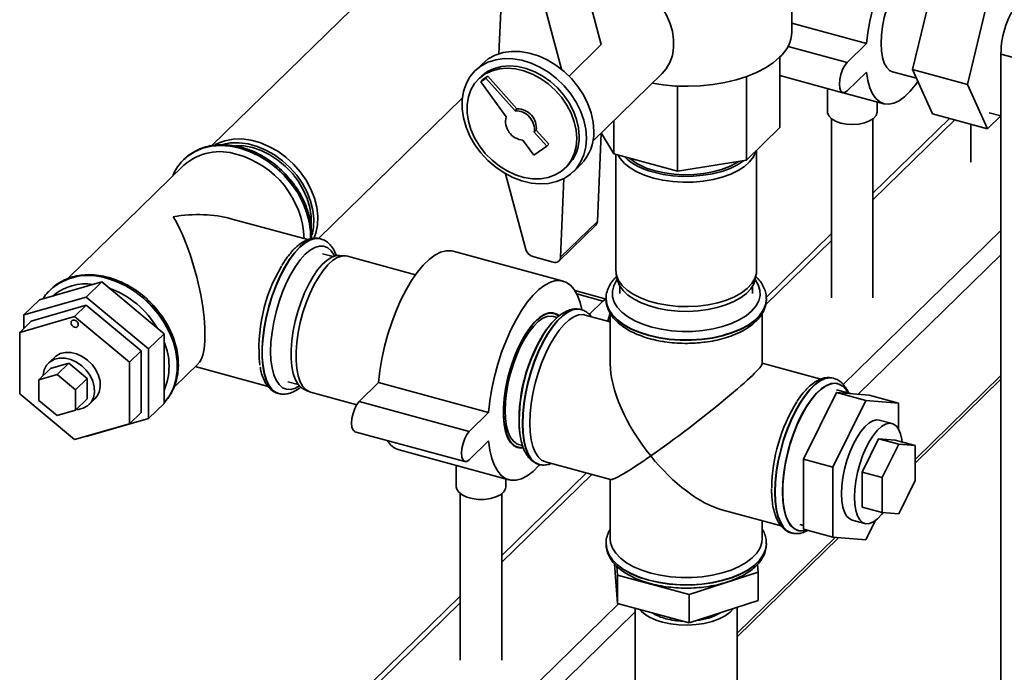
# Paper-space layout 'Blatt1' of a CAD drawing. Units: millimetres. Extents: x 0 to 5940, y 0 to 4200.
# Drawn here: x 4993 to 5231, y 1875 to 2032 of the extents above; entities that cross this region are included whole.
import ezdxf

# ---------------------------------------------------------------- set-up
doc = ezdxf.new("R2010")
doc.units = ezdxf.units.MM
doc.header["$LTSCALE"] = 10

psp = doc.layouts.new('Blatt1')

# ---------------------------------------------------------------- linework, layer by layer
at = {"color": 7, "linetype": 'Continuous', "lineweight": 35}
for p, q in [((5133.71, 2026.34), (5127.12, 2050.88)), ((5087.36, 2048.44), (5039.74, 2001.96)), ((5109.86, 2044.12), (5109.01, 2024.12)), ((5124.12, 2020.37), (5118.26, 2042.23)), ((5179.72, 2029.41), (5179.72, 2042.61)), ((5208.83, 2020.3), (5213.68, 2040.46)), ((5226.95, 2036.85), (5222.1, 2016.69)), ((5179.72, 2031.47), (5197.73, 2026.58)), ((5133.71, 2026.34), (5125.93, 2018.75)), ((5178.79, 2025.9), (5193.06, 2022.02)), ((5193.06, 2022.02), (5197.73, 2026.58)), ((5176.85, 2023.36), (5176.85, 2006.35)), ((5298.75, 2005.42), (5230.2, 2024.05)), ((5230.2, 1591.18), (5230.2, 2024.05)), ((5105.01, 2021.73), (5103.24, 2020)), ((5208.83, 2020.3), (5222.1, 2016.69)), ((5213.68, 2009.6), (5208.83, 2020.3)), ((5104.63, 2018.57), (5104.07, 2018.02)), ((5105.87, 2018.25), (5104.61, 2017.37)), ((5104.61, 2017.37), (5105.08, 2017.83)), ((5106.33, 2018.7), (5105.08, 2017.83)), ((5105.87, 2018.25), (5106.33, 2018.7)), ((5112.9, 2010.39), (5105.87, 2018.25)), ((5113.37, 2010.84), (5106.33, 2018.7)), ((5131.7, 2003.07), (5148.43, 2019.4)), ((5168.73, 2018.61), (5168.73, 1998.43)), ((5176.85, 2018.85), (5192.01, 2014.73)), ((5197.73, 2019.72), (5193.06, 2015.16)), ((5204.04, 2019.77), (5209.78, 2018.21)), ((5104.61, 2017.37), (5110.75, 2008.89)), ((5152.11, 2016.32), (5152.11, 1995.78)), ((5188.3, 2015.74), (5188.3, 2010.13)), ((5222.1, 2016.69), (5226.95, 2006)), ((5065.49, 1979.58), (5100.16, 2013.41)), ((5192.14, 2014.71), (5201.94, 2012.05)), ((5112.9, 2010.39), (5113.37, 2010.84)), ((5200.3, 2010.13), (5200.3, 2012.49)), ((5189.3, 2008.42), (5189.3, 1965.21)), ((5217.77, 2008.49), (5199.3, 1990.47)), ((5199.3, 1965.21), (5199.3, 2008.42)), ((5213.68, 2009.6), (5226.95, 2006)), ((5226.95, 2006), (5230.17, 2009.14)), ((5227.38, 2009.9), (5230.2, 2009.13)), ((5136.73, 2007.97), (5136.73, 1999.96)), ((5176.85, 2006.35), (5168.73, 1998.43)), ((5199.3, 1988.85), (5219.06, 2008.14)), ((5222.9, 2007.1), (5222.9, 1998)), ((5117.55, 2005.19), (5118.01, 2005.65)), ((5120.56, 2001.83), (5117.55, 2005.19)), ((5121.03, 2002.28), (5118.01, 2005.65)), ((5132.77, 1983.67), (5133.68, 2005)), ((5136.73, 1999.96), (5133.69, 2005.01)), ((5114.81, 2003.28), (5117.43, 1999.65)), ((5117.43, 1999.65), (5120.56, 2001.83)), ((5120.56, 2001.83), (5121.03, 2002.28)), ((5032.95, 1998.61), (5033.25, 1998.89)), ((5033.48, 1999.1), (5032.99, 1998.65)), ((5152.11, 1995.78), (5136.73, 1999.96)), ((5137.22, 1999.83), (5137.22, 1971.86)), ((5171.22, 1971.86), (5171.22, 2000.85)), ((5032.99, 1997.25), (5004.92, 1969.86)), ((5032.99, 1998.65), (5032.95, 1998.61)), ((5125.03, 1996.55), (5125.59, 1997.1)), ((5126.99, 1995.67), (5128.76, 1997.4)), ((5168.73, 1998.43), (5152.11, 1995.78)), ((5110.61, 1995.15), (5115.51, 1976.9)), ((5123.9, 1975.02), (5124.71, 1994.01)), ((5062.9, 1979.27), (5044.33, 1984.31)), ((5123.53, 1974.14), (5132.4, 1982.79)), ((5132.77, 1983.67), (5123.9, 1975.02)), ((5189.3, 1980.71), (5173.54, 1965.32)), ((5192.11, 1944.31), (5230.2, 1981.49)), ((5065.99, 1979.46), (5065.91, 1979.48)), ((5065.99, 1979.46), (5066.07, 1979.44)), ((5173.39, 1963.56), (5189.3, 1979.09)), ((5068.96, 1975.18), (5066.44, 1975.87)), ((5071.93, 1975.36), (5070.54, 1975.47)), ((5088.89, 1970.81), (5072.45, 1975.27)), ((5124.48, 1969.27), (5097.94, 1976.48)), ((5117.22, 1975.19), (5122.14, 1973.85)), ((5195.73, 1941.96), (5230.2, 1975.61)), ((5137.32, 1970.94), (5137.58, 1969.66)), ((5170.86, 1969.66), (5171.12, 1970.94)), ((5013.13, 1969.06), (4998.1, 1964.73)), ((5013.13, 1969.06), (5009.4, 1965.41)), ((5028.17, 1956.56), (5013.13, 1969.06)), ((5138.22, 1968.05), (5138.22, 1966.29)), ((5170.22, 1966.29), (5170.22, 1968.05)), ((5000.82, 1967.26), (5000.78, 1967.22)), ((5001.32, 1967.71), (5000.82, 1967.26)), ((5134.87, 1964.94), (5127.32, 1966.99)), ((5134.07, 1964.44), (5127.81, 1966.15)), ((5009.4, 1965.41), (4994.37, 1961.09)), ((4998.1, 1964.73), (4994.37, 1961.09)), ((5009.4, 1963.43), (4996.13, 1959.62)), ((5009.4, 1963.43), (5006.6, 1960.7)), ((5024.44, 1952.91), (5009.4, 1965.41)), ((5022.67, 1952.4), (5009.4, 1963.43)), ((5134.07, 1964.44), (5130.79, 1961.24)), ((5134.87, 1965.01), (5134.87, 1964.93)), ((5173.57, 1964.93), (5173.56, 1965.18)), ((5173.57, 1964.93), (5173.57, 1965.01)), ((4994.37, 1961.09), (4994.37, 1957.89)), ((5122.83, 1961.25), (5122.29, 1961.52)), ((5128.86, 1962.38), (5128.78, 1962.4)), ((5135.87, 1959.44), (5129.85, 1961.07)), ((5135.87, 1961.49), (5135.87, 1949.34)), ((5172.57, 1949.34), (5172.57, 1961.51)), ((4993.33, 1956.88), (5006.6, 1960.7)), ((4996.13, 1959.62), (4993.33, 1956.88)), ((5006.6, 1960.7), (5019.87, 1949.67)), ((5123.09, 1960.47), (5122.16, 1960.73)), ((4993.33, 1942.04), (4993.33, 1956.88)), ((5028.17, 1956.56), (5024.44, 1952.91)), ((5028.17, 1939.73), (5028.17, 1956.56)), ((5022.67, 1952.4), (5019.87, 1949.67)), ((5022.67, 1937.56), (5022.67, 1952.4)), ((5024.44, 1936.09), (5024.44, 1952.91)), ((5001.71, 1950.86), (5000.31, 1949.5)), ((5000.78, 1948.16), (5005.2, 1949.44)), ((5005.2, 1949.44), (5002.4, 1946.7)), ((5005.2, 1949.44), (5009.62, 1945.76)), ((5019.87, 1949.67), (5019.87, 1934.82)), ((5030.51, 1943.55), (5036.46, 1949.35)), ((5186.74, 1945.61), (5172.57, 1949.46)), ((5000.78, 1948.16), (4997.98, 1945.43)), ((4997.98, 1945.43), (5002.4, 1946.7)), ((5002.4, 1946.7), (5006.82, 1943.03)), ((5035.71, 1948.63), (5053.3, 1943.85)), ((4997.98, 1940.48), (4997.98, 1945.43)), ((5009.62, 1945.76), (5006.82, 1943.03)), ((5009.62, 1945.76), (5009.62, 1940.81)), ((5058.04, 1944.99), (5060.57, 1944.3)), ((5079.98, 1944.76), (5075.31, 1940.2)), ((5106.51, 1937.54), (5079.98, 1944.76)), ((5189.81, 1945.81), (5189.73, 1945.83)), ((5190.87, 1944.49), (5190.8, 1944.51)), ((5209.48, 1926.24), (5230.2, 1946.47)), ((5209.48, 1925.36), (5230.2, 1945.58)), ((5006.6, 1931.01), (4993.33, 1942.04)), ((5006.82, 1943.03), (5006.82, 1938.08)), ((5055.76, 1942.14), (5055.84, 1942.12)), ((5055.76, 1942.14), (5055.89, 1942.11)), ((5061.79, 1943.26), (5063.04, 1942.65)), ((5063.53, 1942.46), (5074.71, 1939.43)), ((5190.48, 1942.4), (5182.55, 1926.25)), ((5193.87, 1942.12), (5190.48, 1943.04)), ((5190.48, 1942.4), (5197.56, 1940.48)), ((5198.41, 1941.73), (5190.48, 1942.4)), ((5198.41, 1941.73), (5205.49, 1939.81)), ((5002.4, 1936.8), (4997.98, 1940.48)), ((5009.62, 1940.81), (5006.82, 1938.08)), ((5010.09, 1939.48), (5011.49, 1940.84)), ((5028.17, 1939.73), (5024.44, 1936.09)), ((5101.85, 1932.99), (5075.31, 1940.2)), ((5197.56, 1940.48), (5189.62, 1924.32)), ((5205.49, 1939.81), (5197.56, 1940.48)), ((5205.49, 1933.52), (5205.49, 1939.81)), ((5006.82, 1938.08), (5002.4, 1936.8)), ((5022.67, 1937.56), (5019.87, 1934.82)), ((5106.51, 1937.54), (5101.85, 1932.99)), ((5019.87, 1934.82), (5006.6, 1931.01)), ((5009.4, 1931.76), (5024.44, 1936.09)), ((5113.88, 1935.78), (5113.88, 1935.59)), ((5203.93, 1934.88), (5200.83, 1935.72)), ((5074.26, 1932.91), (5100.8, 1925.7)), ((5009.35, 1931.8), (5009.4, 1931.76)), ((5101.85, 1926.13), (5106.51, 1930.69)), ((5113.76, 1929.85), (5114.71, 1929.59)), ((5196.69, 1923.15), (5200.65, 1931.23)), ((5200.65, 1931.23), (5204.62, 1930.89)), ((5200.65, 1931.23), (5205.52, 1929.9)), ((5201.55, 1921.83), (5205.52, 1929.9)), ((5204.62, 1930.89), (5209.48, 1929.57)), ((5205.52, 1929.9), (5209.48, 1929.57)), ((5084.91, 1928.52), (5111.44, 1921.31)), ((5113.48, 1929.1), (5114.08, 1929.05)), ((5209.48, 1929.57), (5209.48, 1921.16)), ((5120.22, 1925.66), (5135.98, 1921.37)), ((5182.55, 1926.25), (5189.62, 1924.32)), ((5182.55, 1926.25), (5182.55, 1909.42)), ((5098.69, 1924.77), (5098.69, 1919.65)), ((5130.14, 1922.96), (5109.69, 1903.01)), ((5118.63, 1925.05), (5118.71, 1925.03)), ((5118.63, 1925.05), (5118.72, 1925.03)), ((5189.62, 1924.32), (5189.62, 1907.5)), ((5196.69, 1914.74), (5196.69, 1923.15)), ((5196.69, 1923.15), (5201.55, 1921.83)), ((5109.69, 1901.39), (5131.43, 1922.61)), ((5110.69, 1919.65), (5110.69, 1921.51)), ((5135.87, 1921.4), (5135.87, 1907.15)), ((5201.55, 1913.41), (5201.55, 1921.83)), ((5209.48, 1921.16), (5205.52, 1913.08)), ((5174.83, 1919.21), (5174.83, 1919.03)), ((5099.69, 1917.94), (5099.69, 1877.75)), ((5109.69, 1877.75), (5109.69, 1917.94)), ((5162.83, 1914.08), (5177.11, 1910.2)), ((5196.69, 1914.74), (5201.55, 1913.41)), ((5205.52, 1913.08), (5201.55, 1913.41)), ((5172.57, 1907.15), (5172.57, 1911.43)), ((5194.28, 1911.59), (5197.37, 1910.75)), ((5197.56, 1906.83), (5199.79, 1911.37)), ((5179.58, 1908.49), (5179.66, 1908.47)), ((5179.58, 1908.49), (5179.67, 1908.47)), ((5181.17, 1909.09), (5181.25, 1909.07)), ((5181.64, 1910.52), (5182.55, 1910.27)), ((5182.55, 1909.42), (5189.62, 1907.5)), ((5166.52, 1884.31), (5190.23, 1907.45)), ((5166.52, 1883.43), (5191.06, 1907.38)), ((5189.62, 1907.5), (5197.56, 1906.83)), ((5134.87, 1905.93), (5134.87, 1905.86)), ((5134.87, 1905.86), (5134.88, 1905.61)), ((5173.57, 1905.86), (5173.57, 1905.93)), ((5137.61, 1891.48), (5136.9, 1901.03)), ((5137.61, 1898.33), (5137.45, 1900.48)), ((5171.58, 1899), (5154.97, 1893.62)), ((5171.44, 1900.9), (5171.58, 1899)), ((5171.58, 1899), (5171.58, 1892.14)), ((5154.97, 1893.62), (5137.61, 1898.33)), ((5137.61, 1898.33), (5137.61, 1891.48)), ((5099.69, 1893.25), (5061.43, 1855.9)), ((5154.97, 1893.62), (5154.97, 1886.76)), ((5171.58, 1892.14), (5154.97, 1886.76)), ((5063.52, 1856.33), (5099.69, 1891.63)), ((5093.59, 1848.15), (5137.9, 1891.4)), ((5154.97, 1886.76), (5137.61, 1891.48)), ((5141.92, 1890.3), (5141.92, 1858.29)), ((5166.52, 1858.29), (5166.52, 1890.5)), ((5096.25, 1844.86), (5141.92, 1889.44))]:
    psp.add_line(p, q, dxfattribs=at)
at = {"color": 7, "linetype": 'Continuous', "lineweight": 35, "flags": 128}
for points in [[(5197.73, 2026.58), (5198.06, 2029.24), (5198.55, 2031.97), (5199.21, 2034.71), (5200, 2037.41), (5200.93, 2040.04), (5201.97, 2042.54), (5203.11, 2044.86), (5204.33, 2046.98), (5205.6, 2048.86), (5206.91, 2050.45), (5208.22, 2051.74), (5209.53, 2052.69), (5210.8, 2053.3), (5212.02, 2053.56), (5213.16, 2053.45), (5214.2, 2052.99), (5215.13, 2052.17), (5215.92, 2051.02), (5216.57, 2049.55), (5217.07, 2047.79), (5217.4, 2045.77)], [(5201.29, 2026.62), (5201.37, 2028.6), (5201.63, 2030.69), (5202.04, 2032.84), (5202.61, 2034.99), (5203.31, 2037.08), (5204.13, 2039.05), (5205.04, 2040.84), (5206.02, 2042.42), (5207.05, 2043.73), (5208.08, 2044.74), (5209.11, 2045.43), (5210.09, 2045.76), (5211, 2045.75), (5211.09, 2045.72)], [(5129.43, 2042.3), (5129.91, 2042.54), (5131.62, 2043.15), (5133.47, 2043.45), (5135.43, 2043.44), (5137.45, 2043.12), (5139.48, 2042.49), (5141.47, 2041.58), (5143.38, 2040.39), (5145.17, 2038.97), (5146.78, 2037.33), (5148.19, 2035.53), (5149.36, 2033.6), (5150.26, 2031.6), (5150.87, 2029.55), (5151.18, 2027.52), (5151.18, 2025.55), (5150.87, 2023.69), (5150.26, 2021.98), (5149.36, 2020.46), (5148.43, 2019.4)], [(5204.04, 2019.77), (5203.31, 2020.11), (5202.61, 2020.83), (5202.04, 2021.87), (5201.63, 2023.21), (5201.37, 2024.81), (5201.29, 2026.62)], [(5130.15, 2003.75), (5129.99, 2005.91), (5129.51, 2008.12), (5128.72, 2010.32), (5127.65, 2012.47), (5126.31, 2014.52), (5124.73, 2016.42), (5122.94, 2018.15), (5120.99, 2019.65), (5118.91, 2020.9), (5116.76, 2021.87), (5114.56, 2022.55), (5112.38, 2022.91), (5110.26, 2022.95), (5108.24, 2022.66), (5106.36, 2022.06), (5104.68, 2021.16), (5103.21, 2019.98), (5102, 2018.53), (5101.07, 2016.86), (5100.44, 2014.99), (5100.12, 2012.97), (5100.12, 2010.85), (5100.44, 2008.66), (5101.07, 2006.45), (5102, 2004.27), (5103.21, 2002.16), (5104.68, 2000.18), (5106.36, 1998.36), (5108.24, 1996.75), (5110.26, 1995.36), (5112.38, 1994.25), (5114.56, 1993.42), (5116.76, 1992.9), (5118.91, 1992.7), (5120.99, 1992.83), (5122.94, 1993.27), (5124.73, 1994.02), (5126.31, 1995.07), (5127.65, 1996.39), (5128.72, 1997.95), (5129.51, 1999.72), (5129.99, 2001.67), (5130.15, 2003.75)], [(5131.92, 2005.48), (5131.76, 2007.65), (5131.28, 2009.85), (5130.5, 2012.05), (5129.42, 2014.2), (5128.08, 2016.25), (5126.5, 2018.15), (5124.72, 2019.88), (5122.76, 2021.38), (5120.69, 2022.63), (5118.53, 2023.6), (5116.34, 2024.28), (5114.15, 2024.64), (5112.03, 2024.68), (5110.01, 2024.39), (5108.14, 2023.8), (5106.45, 2022.89), (5105.01, 2021.73)], [(5176.77, 2023.28), (5175.21, 2021.95), (5173.35, 2020.72), (5171.22, 2019.62), (5168.85, 2018.65), (5166.28, 2017.84), (5163.53, 2017.19), (5160.66, 2016.7), (5157.7, 2016.4), (5154.69, 2016.28), (5151.67, 2016.34), (5148.68, 2016.59), (5145.96, 2016.99)], [(5127.82, 2003.68), (5127.66, 2005.69), (5127.2, 2007.73), (5126.44, 2009.76), (5125.4, 2011.74), (5124.11, 2013.61), (5122.59, 2015.33), (5120.89, 2016.86), (5119.04, 2018.17), (5117.08, 2019.23), (5115.06, 2020), (5113.03, 2020.48), (5111.04, 2020.64), (5109.12, 2020.5), (5107.34, 2020.04), (5105.72, 2019.29), (5104.32, 2018.25), (5103.15, 2016.96), (5102.25, 2015.44), (5101.63, 2013.73), (5101.32, 2011.87), (5101.32, 2009.9), (5101.63, 2007.87), (5102.25, 2005.83), (5103.15, 2003.82), (5104.32, 2001.89), (5105.72, 2000.09), (5107.34, 1998.46), (5109.12, 1997.03), (5111.04, 1995.85), (5113.03, 1994.93), (5115.06, 1994.3), (5117.08, 1993.98), (5119.04, 1993.97), (5120.89, 1994.27), (5122.59, 1994.88), (5124.11, 1995.78), (5125.4, 1996.94), (5126.44, 1998.35), (5127.2, 1999.97), (5127.66, 2001.76), (5127.82, 2003.68)], [(5128.38, 2004.23), (5128.22, 2006.24), (5127.76, 2008.28), (5127, 2010.31), (5125.96, 2012.28), (5124.67, 2014.15), (5123.15, 2015.88), (5121.45, 2017.41), (5119.6, 2018.72), (5117.64, 2019.77), (5115.62, 2020.55), (5113.59, 2021.02), (5111.6, 2021.19), (5109.68, 2021.04), (5107.9, 2020.59), (5106.28, 2019.83), (5104.88, 2018.8), (5104.63, 2018.57)], [(5193.06, 2015.16), (5192.49, 2014.77), (5191.97, 2014.75), (5191.55, 2015.1), (5191.29, 2015.8), (5191.2, 2016.77), (5191.29, 2017.92), (5191.55, 2019.13), (5191.97, 2020.29), (5192.49, 2021.29), (5193.06, 2022.02)], [(5210.12, 2017.46), (5209.53, 2016.64), (5208.22, 2015.04), (5206.91, 2013.76), (5205.6, 2012.8), (5204.33, 2012.19), (5203.11, 2011.93), (5201.97, 2012.04), (5200.93, 2012.5), (5200, 2013.32), (5199.21, 2014.47), (5198.55, 2015.94), (5198.06, 2017.7), (5197.73, 2019.72)], [(5191.5, 2007.39), (5190.27, 2007.84), (5189.29, 2008.43), (5188.62, 2009.12), (5188.32, 2009.88), (5188.3, 2010.13)], [(5200.3, 2010.13), (5200.29, 2009.99), (5200.04, 2009.22), (5199.42, 2008.52), (5198.48, 2007.91), (5197.28, 2007.45), (5195.89, 2007.15), (5194.4, 2007.04), (5192.91, 2007.12), (5191.5, 2007.39)], [(5040.54, 2002.22), (5041.05, 2002.47), (5042.88, 2003.15), (5044.87, 2003.51), (5046.97, 2003.56), (5049.14, 2003.27), (5051.33, 2002.68), (5053.51, 2001.78), (5055.61, 2000.59), (5057.59, 1999.15), (5059.43, 1997.48), (5061.06, 1995.62), (5062.46, 1993.6), (5063.61, 1991.47), (5064.47, 1989.28), (5065.02, 1987.07), (5065.26, 1984.89), (5065.18, 1982.79), (5064.78, 1980.8), (5064.32, 1979.51)], [(5033.25, 1998.89), (5033.96, 1999.48), (5035.66, 2000.56), (5037.57, 2001.35), (5039.64, 2001.83), (5041.85, 2001.99), (5044.13, 2001.83), (5046.46, 2001.35), (5048.79, 2000.56), (5051.08, 1999.48), (5053.28, 1998.12), (5055.35, 1996.52), (5057.26, 1994.69), (5058.97, 1992.68), (5060.44, 1990.53), (5061.66, 1988.26), (5062.59, 1985.93), (5063.22, 1983.58), (5063.54, 1981.25), (5063.56, 1979.39)], [(5063.9, 1980.41), (5064.25, 1982.19), (5064.33, 1984.26), (5064.09, 1986.41), (5063.54, 1988.58), (5062.7, 1990.74), (5061.57, 1992.84), (5060.19, 1994.82), (5058.58, 1996.66), (5056.78, 1998.3), (5054.82, 1999.72), (5052.75, 2000.89), (5050.62, 2001.77), (5048.46, 2002.36), (5046.32, 2002.64), (5044.25, 2002.6), (5042.53, 2002.3)], [(5045.48, 2002), (5047.43, 2001.89), (5049.54, 2001.47), (5051.65, 2000.75), (5053.71, 1999.73), (5055.68, 1998.45), (5057.51, 1996.93), (5059.16, 1995.2), (5060.6, 1993.3), (5061.79, 1991.29), (5062.71, 1989.19), (5063.33, 1987.06), (5063.65, 1984.95), (5063.65, 1982.96)], [(5063.6, 1979.4), (5063.58, 1981.29), (5063.26, 1983.62), (5062.63, 1985.97), (5061.7, 1988.3), (5060.48, 1990.56), (5059.01, 1992.72), (5057.3, 1994.73), (5055.39, 1996.55), (5053.32, 1998.16), (5051.12, 1999.52), (5048.83, 2000.6), (5046.5, 2001.39)], [(5146.29, 1994.12), (5144.18, 1994.8), (5142.29, 1995.63), (5140.65, 1996.59), (5139.31, 1997.66), (5138.28, 1998.82), (5137.76, 1999.68)], [(5171.07, 2000.71), (5171.01, 2000.5), (5170.45, 1999.25), (5169.53, 1998.06), (5168.3, 1996.95), (5166.76, 1995.95), (5164.95, 1995.07), (5162.92, 1994.34), (5160.7, 1993.77), (5158.34, 1993.37), (5155.9, 1993.15), (5153.42, 1993.12), (5150.95, 1993.27), (5148.56, 1993.61), (5146.29, 1994.12)], [(5146.41, 1995.53), (5148.65, 1995.02), (5151, 1994.69), (5153.43, 1994.54), (5155.87, 1994.57), (5158.28, 1994.79), (5160.6, 1995.18), (5162.79, 1995.74), (5164.79, 1996.47), (5166.56, 1997.33), (5168.08, 1998.32), (5168.08, 1998.32)], [(5166.92, 1998.14), (5166.35, 1997.78), (5164.66, 1996.91), (5162.74, 1996.17), (5160.63, 1995.6), (5158.37, 1995.19), (5156.02, 1994.96), (5153.63, 1994.91), (5151.26, 1995.05), (5148.95, 1995.37), (5146.75, 1995.86)], [(5060.84, 1977.4), (5059.61, 1976.04), (5058.4, 1974.41), (5057.24, 1972.51), (5056.15, 1970.4), (5055.14, 1968.12), (5054.24, 1965.69), (5053.46, 1963.18), (5052.82, 1960.62), (5052.33, 1958.06), (5052, 1955.56), (5051.83, 1953.15), (5051.83, 1950.89), (5052, 1948.81), (5052.33, 1946.95), (5052.82, 1945.36), (5053.46, 1944.05), (5054.24, 1943.05), (5055.14, 1942.38), (5055.76, 1942.14)], [(5055.89, 1942.11), (5055.21, 1942.36), (5054.31, 1943.03), (5053.54, 1944.03), (5052.9, 1945.34), (5052.4, 1946.93), (5052.07, 1948.79), (5051.9, 1950.87), (5051.9, 1953.13), (5052.07, 1955.54), (5052.4, 1958.04), (5052.9, 1960.6), (5053.54, 1963.16), (5054.31, 1965.67), (5055.21, 1968.1), (5056.22, 1970.38), (5057.32, 1972.49), (5058.48, 1974.38), (5059.68, 1976.02), (5060.91, 1977.38), (5062.14, 1978.42), (5063.35, 1979.14), (5064.51, 1979.52), (5065.61, 1979.54), (5065.99, 1979.46)], [(5069.36, 1975.32), (5069.25, 1975.54), (5068.54, 1976.6), (5067.7, 1977.32), (5066.74, 1977.7), (5065.7, 1977.73), (5064.59, 1977.4), (5063.43, 1976.73), (5062.24, 1975.73), (5061.05, 1974.42), (5059.89, 1972.82), (5058.78, 1970.97), (5057.74, 1968.91), (5056.79, 1966.67), (5055.94, 1964.31), (5055.23, 1961.86), (5054.66, 1959.39), (5054.25, 1956.94), (5053.99, 1954.56), (5053.91, 1952.3), (5053.99, 1950.21), (5054.25, 1948.32), (5054.66, 1946.68), (5055.23, 1945.32), (5055.94, 1944.27), (5056.79, 1943.54), (5057.74, 1943.16), (5058.78, 1943.14), (5059.89, 1943.46), (5060.84, 1943.98)], [(5061.79, 1943.26), (5061.24, 1943.61), (5060.48, 1944.43), (5059.85, 1945.56), (5059.37, 1946.98), (5059.04, 1948.67), (5058.87, 1950.58), (5058.87, 1952.67), (5059.04, 1954.91), (5059.37, 1957.23), (5059.85, 1959.6), (5060.48, 1961.96), (5061.24, 1964.27), (5062.12, 1966.46), (5063.09, 1968.5), (5064.14, 1970.34), (5065.24, 1971.95), (5066.38, 1973.29), (5067.52, 1974.32), (5068.64, 1975.04), (5069.72, 1975.41), (5070.54, 1975.47)], [(5072.45, 1975.27), (5072.12, 1975.34), (5071.09, 1975.31), (5070, 1974.93), (5068.86, 1974.2), (5067.7, 1973.15), (5066.55, 1971.79), (5065.43, 1970.16), (5064.36, 1968.29), (5063.37, 1966.21), (5062.48, 1963.98), (5061.71, 1961.65), (5061.07, 1959.25), (5060.58, 1956.84), (5060.25, 1954.48), (5060.08, 1952.21), (5060.08, 1950.08), (5060.25, 1948.14), (5060.58, 1946.43), (5061.07, 1944.98), (5061.71, 1943.83), (5062.48, 1943), (5063.37, 1942.51), (5063.53, 1942.46)], [(5097.94, 1976.48), (5097.5, 1976.57), (5096.25, 1976.58), (5094.92, 1976.22), (5093.55, 1975.51), (5092.14, 1974.45), (5090.72, 1973.07), (5089.31, 1971.37), (5087.93, 1969.39), (5086.6, 1967.16), (5085.35, 1964.71), (5084.19, 1962.08), (5083.14, 1959.3), (5082.21, 1956.42), (5081.42, 1953.48), (5080.78, 1950.53), (5080.29, 1947.61), (5079.98, 1944.76)], [(5137.22, 1971.86), (5137.38, 1970.68), (5137.89, 1969.43), (5138.75, 1968.23), (5139.94, 1967.11), (5141.44, 1966.09), (5143.21, 1965.19), (5145.21, 1964.44), (5147.4, 1963.84), (5149.75, 1963.42), (5152.18, 1963.17), (5154.66, 1963.11), (5157.13, 1963.24), (5159.54, 1963.55), (5161.83, 1964.03), (5163.96, 1964.69), (5165.89, 1965.5), (5167.56, 1966.44), (5168.96, 1967.5), (5170.03, 1968.65), (5170.77, 1969.87), (5171.16, 1971.13), (5171.22, 1971.86)], [(5014.3, 1969.96), (5016.63, 1969.17), (5018.92, 1968.09), (5021.12, 1966.73), (5023.19, 1965.12), (5025.1, 1963.3), (5026.81, 1961.29), (5028.28, 1959.13), (5029.5, 1956.87), (5030.43, 1954.54), (5031.06, 1952.19), (5031.37, 1949.86), (5031.37, 1947.6), (5031.06, 1945.44), (5030.43, 1943.43), (5029.5, 1941.61), (5028.28, 1940), (5028.17, 1939.88)], [(5028.17, 1939.88), (5028.32, 1940.04), (5029.54, 1941.65), (5030.47, 1943.47), (5031.1, 1945.48), (5031.41, 1947.64), (5031.41, 1949.9), (5031.1, 1952.23), (5030.47, 1954.58), (5029.54, 1956.91), (5028.32, 1959.17), (5026.85, 1961.33), (5025.14, 1963.34), (5023.23, 1965.16), (5021.16, 1966.77), (5018.96, 1968.12), (5016.67, 1969.21), (5014.34, 1969.99)], [(5129.03, 1962.43), (5128.61, 1964.11), (5127.97, 1965.81), (5127.18, 1967.21), (5126.25, 1968.27), (5125.2, 1969), (5124.03, 1969.36), (5122.78, 1969.37), (5121.46, 1969.01), (5120.08, 1968.3), (5118.67, 1967.24), (5117.25, 1965.86), (5115.84, 1964.16), (5114.46, 1962.18), (5113.14, 1959.95), (5111.88, 1957.5), (5110.72, 1954.87), (5109.67, 1952.09), (5108.74, 1949.21), (5107.95, 1946.27), (5107.31, 1943.32), (5106.83, 1940.4), (5106.51, 1937.54)], [(5137.59, 1969.63), (5137.41, 1969.38), (5136.73, 1968.12), (5136.4, 1966.82), (5136.44, 1965.5), (5136.83, 1964.21), (5137.59, 1962.96), (5138.68, 1961.77), (5140.08, 1960.68), (5141.78, 1959.7), (5143.73, 1958.85), (5145.89, 1958.16), (5148.22, 1957.63), (5150.67, 1957.28), (5153.2, 1957.11), (5155.75, 1957.13), (5158.26, 1957.34), (5160.7, 1957.72), (5163, 1958.29), (5165.12, 1959.01), (5167.02, 1959.88), (5168.66, 1960.89), (5170.01, 1962), (5171.03, 1963.2), (5171.71, 1964.47), (5172.04, 1965.77), (5172, 1967.08), (5171.61, 1968.37), (5170.85, 1969.63), (5170.85, 1969.63)], [(5170.86, 1969.66), (5170.52, 1968.61), (5169.79, 1967.41), (5168.73, 1966.28), (5167.36, 1965.24), (5165.71, 1964.31), (5163.81, 1963.51), (5161.71, 1962.87), (5159.45, 1962.39), (5157.08, 1962.08), (5154.65, 1961.96), (5152.21, 1962.02), (5149.81, 1962.26), (5147.51, 1962.68), (5145.35, 1963.27), (5143.38, 1964.01), (5141.64, 1964.89), (5140.16, 1965.9), (5138.99, 1967), (5138.14, 1968.18), (5137.64, 1969.41), (5137.58, 1969.66)], [(5134.82, 1964.89), (5134.65, 1964.84), (5134.07, 1964.44)], [(5134.87, 1965.1), (5134.87, 1965.01), (5134.87, 1964.93)], [(5173.57, 1964.97), (5173.57, 1964.93), (5173.37, 1963.57), (5172.81, 1962.24), (5171.91, 1960.97), (5170.68, 1959.76), (5169.14, 1958.66), (5167.32, 1957.67), (5165.26, 1956.82), (5162.99, 1956.12), (5160.56, 1955.59), (5158.02, 1955.23), (5155.4, 1955.06), (5152.76, 1955.07), (5150.14, 1955.26), (5147.6, 1955.64), (5145.19, 1956.19), (5142.94, 1956.91), (5140.91, 1957.77), (5139.12, 1958.77), (5137.61, 1959.89), (5136.41, 1961.1), (5135.55, 1962.39), (5135.03, 1963.72), (5134.87, 1965.05)], [(5134.87, 1964.93), (5135.03, 1963.65), (5135.55, 1962.31), (5136.41, 1961.03), (5137.61, 1959.82), (5139.12, 1958.7), (5140.91, 1957.7), (5142.94, 1956.83), (5145.19, 1956.12)], [(5145.19, 1956.12), (5147.6, 1955.57), (5150.14, 1955.19), (5152.76, 1954.99), (5155.4, 1954.98), (5158.02, 1955.16), (5160.56, 1955.52), (5162.99, 1956.05), (5165.26, 1956.75), (5167.32, 1957.6), (5169.14, 1958.58), (5170.68, 1959.69), (5171.91, 1960.89), (5172.81, 1962.17), (5173.37, 1963.5), (5173.57, 1964.86), (5173.57, 1964.93)], [(5123.52, 1960.92), (5122.99, 1961.3), (5122.06, 1961.62), (5121.03, 1961.58), (5119.95, 1961.2), (5118.82, 1960.48), (5117.67, 1959.44), (5116.53, 1958.1), (5115.42, 1956.48), (5114.36, 1954.62), (5113.38, 1952.57), (5112.5, 1950.36), (5111.73, 1948.04), (5111.1, 1945.66), (5110.61, 1943.28), (5110.28, 1940.94), (5110.12, 1938.69), (5110.12, 1936.58), (5110.28, 1934.66), (5110.61, 1932.96), (5111.1, 1931.53), (5111.73, 1930.39), (5112.5, 1929.56), (5113.38, 1929.08), (5114.36, 1928.93), (5114.87, 1928.99)], [(5123.43, 1960.86), (5123.38, 1960.91), (5122.5, 1961.39), (5121.53, 1961.53), (5120.48, 1961.33), (5119.38, 1960.78), (5118.24, 1959.9), (5117.1, 1958.71), (5115.98, 1957.24), (5114.9, 1955.51), (5113.89, 1953.56), (5112.96, 1951.44), (5112.14, 1949.18), (5111.45, 1946.85), (5110.89, 1944.47), (5110.48, 1942.12), (5110.23, 1939.83), (5110.15, 1937.66)], [(5110.49, 1938), (5110.58, 1940.13), (5110.82, 1942.37), (5111.23, 1944.67), (5111.79, 1946.99), (5112.49, 1949.27), (5113.3, 1951.47), (5114.23, 1953.52), (5115.23, 1955.39), (5116.3, 1957.04), (5117.4, 1958.42), (5118.52, 1959.51), (5119.62, 1960.28), (5120.69, 1960.72), (5121.69, 1960.81), (5122.16, 1960.73)], [(5128.78, 1962.4), (5127.86, 1962.51), (5126.73, 1962.31), (5125.54, 1961.76), (5124.32, 1960.87), (5123.09, 1959.67), (5121.87, 1958.17), (5120.68, 1956.4), (5119.55, 1954.4), (5118.5, 1952.19), (5117.54, 1949.83), (5116.7, 1947.36), (5115.99, 1944.81), (5115.42, 1942.25), (5115.01, 1939.71), (5114.76, 1937.25), (5114.68, 1934.91)], [(5118.72, 1925.03), (5118.58, 1925.07), (5117.62, 1925.57), (5116.78, 1926.4), (5116.07, 1927.56), (5115.5, 1929.01), (5115.09, 1930.74), (5114.84, 1932.71), (5114.75, 1934.89), (5114.84, 1937.23), (5115.09, 1939.69), (5115.5, 1942.23), (5116.07, 1944.79), (5116.78, 1947.34), (5117.62, 1949.81), (5118.58, 1952.17), (5119.63, 1954.38), (5120.76, 1956.38), (5121.95, 1958.15), (5123.17, 1959.65), (5124.4, 1960.85), (5125.62, 1961.74), (5126.81, 1962.29), (5127.94, 1962.49), (5128.9, 1962.37)], [(5116.47, 1935.01), (5116.55, 1937.28), (5116.8, 1939.67), (5117.21, 1942.13), (5117.77, 1944.61), (5118.47, 1947.07), (5119.3, 1949.46), (5120.25, 1951.73), (5121.28, 1953.84), (5122.39, 1955.74), (5123.55, 1957.4), (5124.74, 1958.79), (5125.93, 1959.88), (5127.11, 1960.65), (5128.24, 1961.08), (5129.32, 1961.17), (5129.85, 1961.07)], [(5135.29, 1959.59), (5135.58, 1960.47), (5135.83, 1961.56)], [(5005.72, 1959.23), (5005.78, 1959.54), (5005.97, 1959.76), (5006.26, 1959.87), (5006.6, 1959.84), (5006.94, 1959.69), (5007.23, 1959.42), (5007.42, 1959.09), (5007.48, 1958.75), (5007.42, 1958.44), (5007.23, 1958.21), (5006.94, 1958.1), (5006.6, 1958.13), (5006.26, 1958.29), (5005.97, 1958.55), (5005.78, 1958.88), (5005.72, 1959.23)], [(5001.71, 1950.86), (5002.06, 1951.17), (5003.11, 1951.76), (5004.34, 1952.05), (5005.68, 1952.04), (5007.06, 1951.71), (5008.42, 1951.09), (5009.7, 1950.21)], [(5008.3, 1948.84), (5007.02, 1949.72), (5005.66, 1950.34), (5004.28, 1950.67), (5002.94, 1950.69), (5001.71, 1950.39), (5000.66, 1949.8), (4999.84, 1948.94), (4999.28, 1947.86), (4999.03, 1946.61), (4999.02, 1946.44)], [(5009.7, 1950.21), (5010.81, 1949.11), (5011.72, 1947.84), (5012.36, 1946.48), (5012.72, 1945.08), (5012.77, 1943.73), (5012.52, 1942.48), (5011.96, 1941.4), (5011.49, 1940.84)], [(5007.01, 1938.26), (5007.46, 1938.29), (5008.69, 1938.58), (5009.74, 1939.17), (5010.56, 1940.03), (5011.12, 1941.11), (5011.37, 1942.36), (5011.32, 1943.72), (5010.96, 1945.11), (5010.32, 1946.48), (5009.41, 1947.74), (5008.3, 1948.84)], [(5189.73, 1945.83), (5188.81, 1945.94), (5187.68, 1945.74), (5186.49, 1945.19), (5185.27, 1944.31), (5184.04, 1943.11), (5182.82, 1941.61), (5181.63, 1939.84), (5180.5, 1937.83), (5179.45, 1935.63), (5178.49, 1933.27), (5177.65, 1930.79), (5176.94, 1928.25), (5176.37, 1925.68), (5175.96, 1923.15), (5175.71, 1920.69), (5175.63, 1918.35)], [(5175.7, 1918.33), (5175.79, 1920.67), (5176.04, 1923.13), (5176.45, 1925.66), (5177.02, 1928.23), (5177.73, 1930.77), (5178.57, 1933.25), (5179.52, 1935.61), (5180.58, 1937.81), (5181.71, 1939.82), (5182.9, 1941.59), (5184.12, 1943.09), (5185.35, 1944.29), (5186.57, 1945.17), (5187.76, 1945.72), (5188.89, 1945.92), (5189.79, 1945.82)], [(5190.8, 1944.51), (5190.27, 1944.6), (5189.19, 1944.52), (5188.05, 1944.08), (5186.88, 1943.32), (5185.68, 1942.23), (5184.5, 1940.84), (5183.34, 1939.18), (5182.23, 1937.27), (5181.19, 1935.17), (5180.25, 1932.9), (5179.42, 1930.51), (5178.72, 1928.05), (5178.16, 1925.56), (5177.75, 1923.1), (5177.5, 1920.71), (5177.42, 1918.44)], [(5193.28, 1942.28), (5192.81, 1943.05), (5192.01, 1943.9), (5191.09, 1944.42), (5190.08, 1944.59), (5188.99, 1944.42), (5187.84, 1943.9), (5186.66, 1943.05), (5185.46, 1941.89), (5184.28, 1940.43), (5183.13, 1938.7), (5182.04, 1936.74), (5181.03, 1934.59), (5180.11, 1932.29), (5179.31, 1929.88), (5178.64, 1927.41), (5178.12, 1924.92), (5177.75, 1922.47), (5177.54, 1920.11), (5177.5, 1917.88), (5177.63, 1915.82), (5177.91, 1913.97), (5178.36, 1912.37), (5178.96, 1911.05), (5179.69, 1910.04), (5180.55, 1909.36), (5181.52, 1909.01), (5182.58, 1909.01), (5183.33, 1909.21)], [(5075.31, 1940.2), (5074.74, 1939.47), (5074.22, 1938.48), (5073.8, 1937.31), (5073.54, 1936.1), (5073.45, 1934.95), (5073.54, 1933.98), (5073.8, 1933.28), (5074.22, 1932.93), (5074.26, 1932.91)], [(5110.15, 1937.66), (5110.23, 1935.66), (5110.48, 1933.86), (5110.89, 1932.3), (5111.45, 1931.02), (5112.14, 1930.04), (5112.96, 1929.39), (5113.89, 1929.07), (5114.9, 1929.1), (5114.91, 1929.11)], [(5113.76, 1929.85), (5113.3, 1930.02), (5112.49, 1930.62), (5111.79, 1931.54), (5111.23, 1932.77), (5110.82, 1934.28), (5110.58, 1936.04), (5110.49, 1938)], [(5114.68, 1934.91), (5114.76, 1932.74), (5115.01, 1930.76), (5115.42, 1929.03), (5115.99, 1927.58), (5116.7, 1926.42), (5117.54, 1925.59), (5118.5, 1925.09), (5118.63, 1925.05)], [(5120.22, 1925.66), (5119.3, 1926.08), (5118.47, 1926.85), (5117.77, 1927.94), (5117.21, 1929.33), (5116.8, 1930.99), (5116.55, 1932.9), (5116.47, 1935.01)], [(5191.72, 1917.96), (5191.81, 1919.85), (5192.06, 1921.86), (5192.46, 1923.91), (5193.02, 1925.96), (5193.7, 1927.94), (5194.5, 1929.79), (5195.38, 1931.47), (5196.33, 1932.93), (5197.31, 1934.12), (5198.3, 1935.01), (5199.26, 1935.57), (5200.18, 1935.79), (5200.83, 1935.72)], [(5206.38, 1930.41), (5206.3, 1931.02), (5205.97, 1932.42), (5205.49, 1933.53), (5204.86, 1934.34), (5204.12, 1934.81), (5203.28, 1934.94), (5202.36, 1934.73), (5201.39, 1934.16), (5200.4, 1933.28), (5199.42, 1932.09), (5198.48, 1930.63), (5197.59, 1928.95), (5196.8, 1927.1), (5196.11, 1925.11), (5195.56, 1923.07), (5195.15, 1921.01), (5194.9, 1919.01), (5194.82, 1917.12)], [(5101.85, 1932.99), (5101.27, 1932.26), (5100.75, 1931.26), (5100.34, 1930.1), (5100.07, 1928.89), (5099.98, 1927.74), (5100.07, 1926.77), (5100.34, 1926.07), (5100.75, 1925.72), (5101.27, 1925.74), (5101.85, 1926.13)], [(5106.51, 1930.69), (5106.83, 1928.45), (5107.31, 1926.47), (5107.95, 1924.76), (5108.74, 1923.37), (5109.67, 1922.3), (5110.72, 1921.58), (5111.88, 1921.21), (5113.14, 1921.21), (5114.46, 1921.57), (5115.84, 1922.28), (5117.25, 1923.33), (5118.67, 1924.72), (5118.8, 1924.87)], [(5110.69, 1919.65), (5110.6, 1919.12), (5110.16, 1918.38), (5109.38, 1917.72), (5108.3, 1917.18), (5107, 1916.8), (5105.55, 1916.59), (5104.04, 1916.58), (5102.58, 1916.76), (5101.25, 1917.12), (5100.14, 1917.64), (5099.31, 1918.29), (5098.82, 1919.02), (5098.69, 1919.65)], [(5175.63, 1918.35), (5175.71, 1916.17), (5175.96, 1914.2), (5176.37, 1912.47), (5176.94, 1911.01), (5177.65, 1909.86), (5178.49, 1909.02), (5179.45, 1908.53), (5179.58, 1908.49)], [(5179.62, 1908.48), (5179.52, 1908.51), (5178.57, 1909), (5177.73, 1909.84), (5177.02, 1910.99), (5176.45, 1912.45), (5176.04, 1914.18), (5175.79, 1916.15), (5175.7, 1918.33)], [(5177.42, 1918.44), (5177.5, 1916.33), (5177.75, 1914.43), (5178.16, 1912.77), (5178.72, 1911.38), (5179.42, 1910.29), (5180.25, 1909.52), (5181.17, 1909.09)], [(5194.28, 1911.59), (5193.7, 1911.85), (5193.02, 1912.49), (5192.46, 1913.46), (5192.06, 1914.72), (5191.81, 1916.23), (5191.72, 1917.96)], [(5194.82, 1917.12), (5194.9, 1915.39), (5195.15, 1913.88), (5195.56, 1912.62), (5196.11, 1911.65), (5196.8, 1911.01), (5197.59, 1910.7), (5198.48, 1910.75), (5199.42, 1911.14), (5200.4, 1911.87), (5201.39, 1912.91), (5201.77, 1913.39)], [(5145.66, 1898.79), (5143.48, 1899.48), (5141.51, 1900.33), (5139.8, 1901.3), (5138.36, 1902.4), (5137.23, 1903.58), (5136.43, 1904.83), (5135.98, 1906.13), (5135.87, 1907.15)], [(5172.57, 1907.15), (5172.48, 1906.19), (5172.04, 1904.89), (5171.26, 1903.63), (5170.14, 1902.45), (5168.72, 1901.35), (5167.01, 1900.37), (5165.05, 1899.52), (5162.89, 1898.82), (5160.55, 1898.28), (5158.09, 1897.91), (5155.56, 1897.72), (5153, 1897.72), (5150.46, 1897.9), (5148, 1898.26), (5145.66, 1898.79)], [(5173.57, 1905.9), (5173.57, 1905.86), (5173.37, 1904.5), (5172.81, 1903.17), (5171.91, 1901.9), (5170.68, 1900.69), (5169.14, 1899.59), (5167.32, 1898.6), (5165.26, 1897.75), (5162.99, 1897.05), (5160.56, 1896.52), (5158.02, 1896.16), (5155.4, 1895.99), (5152.76, 1896), (5150.14, 1896.19), (5147.6, 1896.57), (5145.19, 1897.12), (5142.94, 1897.84), (5140.91, 1898.7), (5139.12, 1899.7), (5137.61, 1900.82), (5136.41, 1902.03), (5135.55, 1903.32), (5135.03, 1904.65), (5134.87, 1905.98)], [(5134.88, 1905.61), (5135.03, 1904.58), (5135.55, 1903.24), (5136.41, 1901.96), (5137.61, 1900.75), (5139.12, 1899.63), (5140.91, 1898.63), (5142.94, 1897.76), (5145.19, 1897.05), (5147.6, 1896.5), (5150.14, 1896.12), (5152.76, 1895.92), (5155.4, 1895.91), (5158.02, 1896.09), (5160.56, 1896.45), (5162.99, 1896.98), (5165.26, 1897.68), (5167.32, 1898.53), (5169.14, 1899.51), (5170.68, 1900.62), (5171.91, 1901.82), (5172.81, 1903.1), (5173.37, 1904.43), (5173.57, 1905.69)], [(5173.57, 1905.69), (5173.57, 1905.79), (5173.57, 1905.86)], [(5165.63, 1890.22), (5164.84, 1889.38), (5163.64, 1888.5), (5162.17, 1887.74), (5160.47, 1887.12), (5158.59, 1886.65), (5156.59, 1886.36), (5154.51, 1886.24), (5152.43, 1886.31), (5150.4, 1886.55), (5148.48, 1886.97)]]:
    psp.add_lwpolyline(points, dxfattribs=at)
at = {"color": 7, "linetype": 'Continuous', "lineweight": 35}
for centre, radius, start, end in [((5250.65, 2024.17), 20.45, 140.5129, 180.3434), ((5171.14, 2029.76), 8.59, 310.9974, 357.6407), ((5113.42, 2006.21), 4.63, 352.9899, 90.6712), ((5115.17, 2007.82), 4.55, 166.3886, 265.3581), ((5112.95, 2005.76), 4.63, 352.9899, 90.6712), ((5118.62, 2003.94), 9.76, 315.5435, 1.7222), ((5120.83, 2005.16), 11.09, 315.6076, 1.6581), ((5042.07, 1988.42), 13.7, 71.1098, 128.8156), ((5041.68, 1987.28), 13.23, 71.8308, 131.0792), ((5039.89, 1978.48), 22.16, 2.6384, 74.5257), ((5149.83, 2010.71), 15.56, 227.3254, 257.3174), ((5150.42, 2011.32), 15.88, 231.1441, 256.6409), ((5131.5, 1983.69), 1.27, 315.1419, 359.2573), ((5065.22, 1973.97), 5.56, 82.7989, 141.9005), ((5117.92, 1977.6), 2.51, 196.0098, 253.6261), ((5122.61, 1975.06), 1.3, 248.8419, 357.9071), ((5089.7, 1953.11), 38.61, 149.1711, 186.1375), ((5009.96, 1956.68), 13.96, 71.8796, 131.2605), ((5009.9, 1957.03), 13.7, 71.1098, 128.8156), ((5009.24, 1956.59), 12.02, 81.0867, 131.0231), ((5007.17, 1946.41), 22.54, 30.6207, 69.9032), ((5152.91, 1935.87), 39.02, 146.3279, 185.1852), ((5154.89, 1935.2), 41, 148.4417, 179.0359), ((5014.54, 1948.73), 14.85, 336.6159, 23.3841), ((5215.84, 1918.64), 41, 148.4417, 179.0359), ((5086.52, 1933.45), 5.19, 210.8286, 251.9376), ((5150.85, 1897.78), 11.07, 224.5326, 257.615), ((5152.11, 1898.92), 11.47, 238.0677, 255.9344), ((5154.11, 1905.94), 18.77, 255.2081, 267.829), ((5155.19, 1901.6), 14.36, 276.0369, 299.8766)]:
    psp.add_arc(centre, radius, start, end, dxfattribs=at)
for centre, major_axis, ratio, start_param, end_param in [((5030.4, 1969.08), (24.49, 6.36), 0.609236, 0.817209, 1.413965), ((5030.4, 1969.08), (-5.24, 20.21), 0.276616, 3.298423, 5.529598), ((5154.22, 1935.43), (-15.73, 20.57), 0.459461, 0.541153, 1.626399), ((5154.22, 1935.43), (18.32, 14.01), 0.072806, 4.171236, 6.227583), ((5154.22, 1935.43), (18.32, 14.01), 0.072806, 3.197195, 4.171236), ((5154.22, 1935.43), (-15.73, 20.57), 0.459461, 1.626399, 2.600439)]:
    psp.add_ellipse(centre, major_axis=major_axis, ratio=ratio, start_param=start_param, end_param=end_param, dxfattribs=at)
for points, knots in [([(5046.9, 2001.55), (5046.5, 2001.65), (5045.36, 2001.93), (5043.48, 2002.19), (5041.3, 2002.21), (5039.22, 2001.94), (5037.24, 2001.38), (5035.45, 2000.53), (5034.2, 1999.76), (5033.63, 1999.2), (5033.52, 1999.1)], [0, 0, 0, 0, 0.080134, 0.229173, 0.378142, 0.526616, 0.674332, 0.821092, 0.966872, 1, 1, 1, 1]), ([(5063.74, 1979.5), (5063.75, 1979.6), (5063.85, 1980.4), (5063.75, 1981.98), (5063.44, 1984.19), (5062.83, 1986.41), (5061.95, 1988.62), (5060.81, 1990.76), (5059.45, 1992.8), (5057.87, 1994.71), (5056.1, 1996.46), (5054.18, 1998.03), (5052.13, 1999.37), (5049.99, 2000.48), (5048.22, 2001.17), (5047.19, 2001.46), (5046.9, 2001.55)], [0, 0, 0, 0, 0.011928, 0.090823, 0.170085, 0.249605, 0.329283, 0.409044, 0.488842, 0.568662, 0.648505, 0.728382, 0.808302, 0.888274, 0.968295, 1, 1, 1, 1]), ([(5033.28, 1998.89), (5033.2, 1998.82), (5032.61, 1998.36), (5031.73, 1997.26), (5030.8, 1995.89), (5030.42, 1994.95), (5030.29, 1994.62)], [0, 0, 0, 0, 0.062789, 0.43187, 0.80053, 1, 1, 1, 1]), ([(5065.96, 1979.43), (5065.8, 1979.49), (5065.27, 1979.67), (5064.29, 1979.65), (5063.1, 1979.41), (5061.9, 1978.86), (5060.79, 1978.11), (5060.09, 1977.46), (5059.79, 1977.19)], [0, 0, 0, 0, 0.078814, 0.261527, 0.445431, 0.63872, 0.844752, 1, 1, 1, 1]), ([(5069.79, 1975.29), (5069.73, 1975.49), (5069.49, 1976.23), (5068.92, 1977.24), (5068.09, 1978.27), (5067.16, 1979.03), (5066.45, 1979.29), (5066.09, 1979.42)], [0, 0, 0, 0, 0.0929715, 0.3542444, 0.580687, 0.7934582, 1, 1, 1, 1]), ([(5058.19, 1975.34), (5058.1, 1975.24), (5057.62, 1974.65), (5057.09, 1973.86), (5056.67, 1973.11), (5056.61, 1973)], [0, 0, 0, 0, 0.153272, 0.880215, 1, 1, 1, 1]), ([(5059.79, 1977.19), (5059.57, 1976.97), (5059.03, 1976.42), (5058.5, 1975.75), (5058.19, 1975.34)], [0, 0, 0, 0, 0.396684, 1, 1, 1, 1]), ([(5014.73, 1970.16), (5014.34, 1970.26), (5013.2, 1970.54), (5011.32, 1970.8), (5009.14, 1970.82), (5007.05, 1970.55), (5005.08, 1969.99), (5003.28, 1969.14), (5002.04, 1968.37), (5001.47, 1967.81), (5001.36, 1967.71)], [0, 0, 0, 0, 0.080134, 0.229173, 0.378142, 0.526616, 0.674332, 0.821092, 0.966872, 1, 1, 1, 1]), ([(5137.43, 1970.37), (5137.14, 1970.09), (5136.43, 1969.4), (5135.64, 1968.17), (5135.07, 1966.75), (5134.84, 1965.69), (5134.89, 1965.13), (5134.89, 1965.06)], [0, 0, 0, 0, 0.184862, 0.451297, 0.710597, 0.960848, 1, 1, 1, 1]), ([(5173.53, 1964.96), (5173.54, 1965.18), (5173.57, 1965.87), (5173.29, 1967.01), (5172.7, 1968.34), (5171.94, 1969.48), (5171.28, 1970.11), (5171.01, 1970.37)], [0, 0, 0, 0, 0.111581, 0.349747, 0.588714, 0.833316, 1, 1, 1, 1]), ([(5028.17, 1939.93), (5028.47, 1940.25), (5029.22, 1941.05), (5030.13, 1942.55), (5030.92, 1944.36), (5031.43, 1946.33), (5031.66, 1948.41), (5031.61, 1950.58), (5031.28, 1952.8), (5030.67, 1955.02), (5029.79, 1957.23), (5028.65, 1959.37), (5027.29, 1961.41), (5025.71, 1963.32), (5023.94, 1965.07), (5022.02, 1966.64), (5019.97, 1967.98), (5017.82, 1969.09), (5016.06, 1969.77), (5015.03, 1970.07), (5014.73, 1970.16)], [0, 0, 0, 0, 0.039759, 0.097035, 0.154408, 0.212034, 0.269992, 0.328282, 0.386842, 0.445593, 0.50446, 0.56339, 0.622346, 0.681318, 0.740308, 0.799323, 0.85837, 0.917454, 0.976576, 1, 1, 1, 1]), ([(5000.77, 1967.15), (5000.59, 1966.99), (4999.94, 1966.39), (4999.35, 1965.65), (4999.03, 1965.03), (4999.01, 1964.99)], [0, 0, 0, 0, 0.263755, 0.953771, 1, 1, 1, 1]), ([(5134.91, 1965.14), (5134.9, 1964.87), (5134.86, 1964.12), (5135.15, 1962.93), (5135.74, 1961.59), (5136.63, 1960.32), (5137.8, 1959.13), (5139.25, 1958.02), (5140.96, 1957.03), (5142.85, 1956.19), (5144.41, 1955.66), (5145.3, 1955.41), (5145.5, 1955.35)], [0, 0, 0, 0, 0.062957, 0.170482, 0.278369, 0.3888, 0.502683, 0.619428, 0.737693, 0.856272, 0.968273, 1, 1, 1, 1]), ([(5158.46, 1954.5), (5158.57, 1954.51), (5159.48, 1954.59), (5161.14, 1954.9), (5163.4, 1955.45), (5165.51, 1956.16), (5167.45, 1957.01), (5169.18, 1958.01), (5170.67, 1959.15), (5171.89, 1960.4), (5172.81, 1961.76), (5173.37, 1963.19), (5173.61, 1964.36), (5173.54, 1965.04), (5173.52, 1965.23)], [0, 0, 0, 0, 0.0118216, 0.1069557, 0.2023081, 0.2979828, 0.3940819, 0.4906762, 0.5877243, 0.6847433, 0.7806086, 0.8739069, 0.9639492, 1, 1, 1, 1]), ([(5128.71, 1962.42), (5128.33, 1962.48), (5127.56, 1962.62), (5126.36, 1962.43), (5125.16, 1961.98), (5123.94, 1961.24), (5122.71, 1960.2), (5121.49, 1958.85), (5120.59, 1957.7), (5120.12, 1956.94), (5120.03, 1956.79)], [0, 0, 0, 0, 0.124706, 0.249979, 0.380034, 0.518604, 0.664724, 0.814155, 0.963157, 1, 1, 1, 1]), ([(5131.33, 1960.67), (5131.27, 1960.76), (5130.96, 1961.2), (5130.26, 1961.74), (5129.5, 1962.22), (5129.02, 1962.31), (5128.91, 1962.33)], [0, 0, 0, 0, 0.111106, 0.507447, 0.886711, 1, 1, 1, 1]), ([(5145.5, 1955.35), (5145.89, 1955.25), (5146.86, 1955), (5147.88, 1954.82), (5148.5, 1954.72)], [0, 0, 0, 0, 0.403712, 1, 1, 1, 1]), ([(5148.5, 1954.72), (5148.67, 1954.68), (5149.61, 1954.5), (5151.42, 1954.33), (5153.88, 1954.21), (5156.25, 1954.26), (5157.76, 1954.42), (5158.46, 1954.5)], [0, 0, 0, 0, 0.053916, 0.298287, 0.542335, 0.786293, 1, 1, 1, 1]), ([(5051.38, 1948.52), (5051.45, 1948.12), (5051.64, 1947.1), (5052.13, 1945.69), (5052.82, 1944.36), (5053.66, 1943.33), (5054.63, 1942.59), (5055.41, 1942.18), (5055.88, 1942.12), (5055.94, 1942.12)], [0, 0, 0, 0, 0.120577, 0.307172, 0.495438, 0.658607, 0.811924, 0.975851, 1, 1, 1, 1]), ([(5189.66, 1945.85), (5189.28, 1945.92), (5188.51, 1946.05), (5187.31, 1945.87), (5186.11, 1945.42), (5184.89, 1944.67), (5183.66, 1943.64), (5182.44, 1942.29), (5181.53, 1941.13), (5181.07, 1940.37), (5180.97, 1940.22)], [0, 0, 0, 0, 0.124706, 0.249979, 0.380034, 0.518604, 0.664724, 0.814155, 0.963157, 1, 1, 1, 1]), ([(5193.43, 1942.16), (5193.41, 1942.2), (5193.22, 1942.79), (5192.69, 1943.64), (5191.86, 1944.67), (5190.9, 1945.42), (5190.16, 1945.68), (5189.78, 1945.81)], [0, 0, 0, 0, 0.024201, 0.301698, 0.541327, 0.766672, 1, 1, 1, 1]), ([(5055.92, 1942.14), (5056.04, 1942.09), (5056.53, 1941.93), (5057.46, 1941.95), (5058.65, 1942.19), (5059.86, 1942.76), (5060.7, 1943.3), (5061.15, 1943.7), (5061.2, 1943.74)], [0, 0, 0, 0, 0.069133, 0.284539, 0.501348, 0.729222, 0.972119, 1, 1, 1, 1]), ([(5113.88, 1935.59), (5113.88, 1935.22), (5113.88, 1934.39), (5113.96, 1933.62), (5114, 1933.2)], [0, 0, 0, 0, 0.4484243, 1, 1, 1, 1]), ([(5114, 1933.2), (5114.02, 1932.96), (5114.09, 1932.04), (5114.37, 1930.61), (5114.86, 1928.94), (5115.52, 1927.56), (5116.32, 1926.46), (5117.22, 1925.68), (5118.05, 1925.19), (5118.59, 1925.09), (5118.76, 1925.06)], [0, 0, 0, 0, 0.056401, 0.214718, 0.374781, 0.536515, 0.679108, 0.812806, 0.940743, 1, 1, 1, 1]), ([(5118.73, 1925.03), (5118.74, 1925.03), (5119.12, 1924.87), (5119.94, 1924.86), (5120.93, 1924.94), (5121.5, 1925.18), (5121.7, 1925.26)], [0, 0, 0, 0, 0.012809, 0.406808, 0.7985, 1, 1, 1, 1]), ([(5174.83, 1919.03), (5174.83, 1918.66), (5174.83, 1917.82), (5174.91, 1917.06), (5174.95, 1916.64)], [0, 0, 0, 0, 0.4484243, 1, 1, 1, 1]), ([(5174.95, 1916.64), (5174.97, 1916.39), (5175.03, 1915.47), (5175.32, 1914.04), (5175.81, 1912.38), (5176.47, 1911), (5177.27, 1909.9), (5178.17, 1909.11), (5179, 1908.63), (5179.54, 1908.53), (5179.71, 1908.5)], [0, 0, 0, 0, 0.056401, 0.214718, 0.374781, 0.536515, 0.679108, 0.812806, 0.940743, 1, 1, 1, 1]), ([(5135.87, 1909.35), (5135.81, 1909.26), (5135.44, 1908.73), (5135.09, 1907.67), (5134.84, 1906.62), (5134.89, 1906.06), (5134.89, 1905.99)], [0, 0, 0, 0, 0.090775, 0.520447, 0.935124, 1, 1, 1, 1]), ([(5173.53, 1905.89), (5173.54, 1906.11), (5173.57, 1906.8), (5173.27, 1907.93), (5172.92, 1908.88), (5172.6, 1909.34), (5172.57, 1909.38)], [0, 0, 0, 0, 0.1817683, 0.5697452, 0.9590281, 1, 1, 1, 1]), ([(5179.61, 1908.52), (5179.88, 1908.44), (5180.54, 1908.26), (5181.63, 1908.35), (5182.69, 1908.62), (5183.34, 1908.98), (5183.61, 1909.13)], [0, 0, 0, 0, 0.210294, 0.49786, 0.791176, 1, 1, 1, 1]), ([(5134.92, 1905.56), (5134.92, 1905.28), (5134.95, 1904.54), (5135.34, 1903.35), (5136.03, 1902.04), (5137.03, 1900.8), (5138.3, 1899.64), (5139.85, 1898.57), (5141.65, 1897.63), (5143.65, 1896.82), (5145.82, 1896.17), (5148.12, 1895.67), (5150.51, 1895.33), (5152.96, 1895.16), (5155.43, 1895.16), (5157.88, 1895.33), (5160.28, 1895.66), (5162.58, 1896.15), (5164.74, 1896.8), (5166.75, 1897.61), (5168.56, 1898.56), (5170.15, 1899.64), (5171.47, 1900.85), (5172.51, 1902.18), (5173.2, 1903.59), (5173.54, 1904.76), (5173.53, 1905.45), (5173.53, 1905.65)], [0, 0, 0, 0, 0.022827, 0.06132, 0.100258, 0.140294, 0.181544, 0.223652, 0.266133, 0.30861, 0.350962, 0.393179, 0.435288, 0.477327, 0.519336, 0.561355, 0.603411, 0.645547, 0.687808, 0.730241, 0.772884, 0.815745, 0.858714, 0.901378, 0.943133, 0.983489, 1, 1, 1, 1])]:
    psp.add_open_spline(points, degree=3, knots=knots, dxfattribs=at)

doc.saveas('drawing.dxf')
